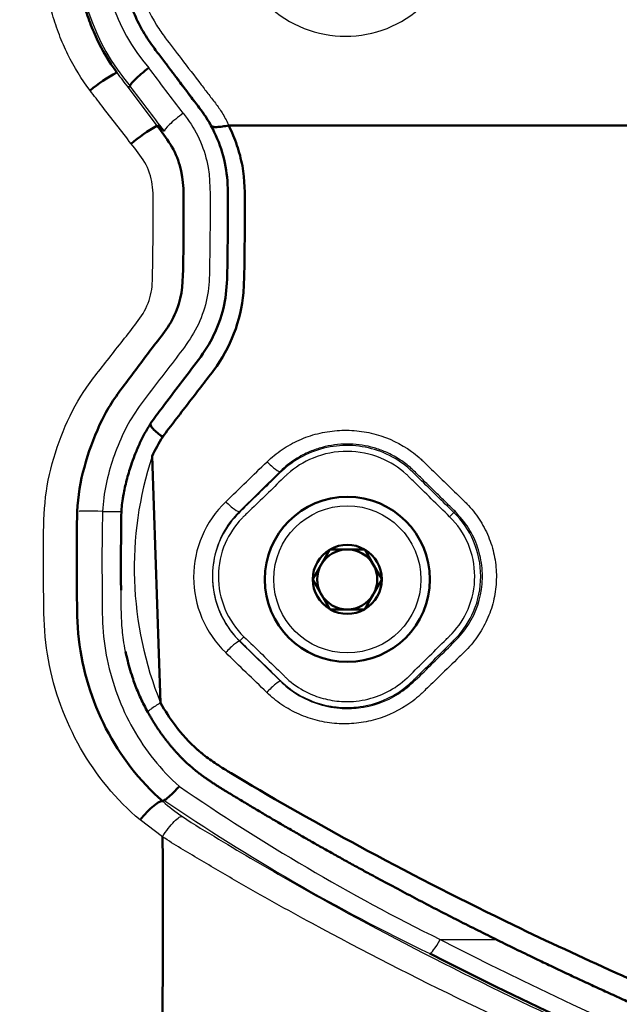
# Model space of a CAD drawing. Units: millimetres. Extents: x 340 to 2213, y -54 to 1845.
# Drawn here: x 491 to 511, y 972 to 1005 of the extents above; entities that cross this region are included whole.
import ezdxf

# ---------------------------------------------------------------- set-up
doc = ezdxf.new("R2010")
doc.units = ezdxf.units.MM
for name, color, linetype in [('39-21-2633_-_SKE', 7, 'Continuous'), ('39-21-2636_-_PRE', 7, 'Continuous'), ('DIN_7984_-_KOV_-', 7, 'Continuous')]:
    doc.layers.add(name, color=color, linetype=linetype)
doc.layers.add('DIMENSION', color=3, linetype='Continuous', lineweight=25)
doc.dimstyles.new('ISO-25', dxfattribs={"dimtxt": 2.5, "dimasz": 2.5, "dimexe": 1.25, "dimexo": 0.625, "dimtad": 1, "dimtxsty": 'Standard', "dimcen": 2.5, "dimadec": 0, "dimazin": 0, "dimtfac": 1, "dimtmove": 0, "dimatfit": 3, "dimfxl": 0, "dimarcsym": 0})

# ---------------------------------------------------------------- blocks, each defined once
blk = doc.blocks.new('*D33')
at = {"layer": 'Defpoints', "color": 0}
for p in [(411.31, 988.304), (901.838, 988.324), (901.838, 803.304)]:
    blk.add_point(p, dxfattribs=at)
at = {"layer": 'DIMENSION', "color": 0, "lineweight": -2}
for p, q in [((411.31, 987.679), (411.31, 802.054)), ((901.838, 987.699), (901.838, 802.054)), ((416.31, 803.304), (896.838, 803.304))]:
    blk.add_line(p, q, dxfattribs=at)
at = {"layer": 'DIMENSION', "color": 0}
for points in [[(416.31, 804.137), (416.31, 802.471), (411.31, 803.304)], [(896.838, 802.471), (896.838, 804.137), (901.838, 803.304)]]:
    blk.add_solid(points, dxfattribs=at)
at = {"layer": 'DIMENSION', "color": 0, "insert": (656.574, 808.596), "char_height": 8, "attachment_point": 5}
blk.add_mtext('490,5', dxfattribs=at)
blk = doc.blocks.new('*D34')
at = {"layer": 'Defpoints', "color": 0}
for p in [(656.601, 1049.812), (464.878, 915.501), (656.601, 850.501)]:
    blk.add_point(p, dxfattribs=at)
at = {"layer": 'DIMENSION', "color": 0, "lineweight": -2}
for p, q in [((656.601, 1049.187), (656.601, 849.251)), ((464.878, 914.876), (464.878, 849.251)), ((469.878, 850.501), (651.601, 850.501))]:
    blk.add_line(p, q, dxfattribs=at)
at = {"layer": 'DIMENSION', "color": 0}
for points in [[(469.878, 851.334), (469.878, 849.668), (464.878, 850.501)], [(651.601, 849.668), (651.601, 851.334), (656.601, 850.501)]]:
    blk.add_solid(points, dxfattribs=at)
at = {"layer": 'DIMENSION', "color": 0, "insert": (560.739, 855.793), "char_height": 8, "attachment_point": 5}
blk.add_mtext('191,7', dxfattribs=at)
blk = doc.blocks.new('*D40')
at = {"layer": 'Defpoints', "color": 0}
for p in [(350.964, 1078.43), (627.602, 1078.43), (480.964, 870.745)]:
    blk.add_point(p, dxfattribs=at)
at = {"layer": 'DIMENSION', "color": 0, "lineweight": -2}
for p, q in [((626.977, 1078.43), (349.714, 1078.43)), ((350.964, 875.745), (350.964, 1073.43)), ((480.339, 870.745), (349.714, 870.745))]:
    blk.add_line(p, q, dxfattribs=at)
at = {"layer": 'DIMENSION', "color": 0}
for points in [[(351.798, 1073.43), (350.131, 1073.43), (350.964, 1078.43)], [(350.131, 875.745), (351.798, 875.745), (350.964, 870.745)]]:
    blk.add_solid(points, dxfattribs=at)
at = {"layer": 'DIMENSION', "color": 0, "insert": (345.673, 974.588), "char_height": 8, "attachment_point": 5, "rotation": 90}
blk.add_mtext('207,7', dxfattribs=at)

msp = doc.modelspace()

# ---------------------------------------------------------------- linework, layer by layer
at = {"layer": '39-21-2633_-_SKE', "color": 7, "linetype": 'Continuous', "lineweight": 50}
for p, q in [((494.229, 1002.319), (494.165, 1002.27)), ((494.229, 1002.318), (494.229, 1002.319)), ((495.138, 1001.013), (495.122, 1001.001)), ((495.37, 1000.821), (495.138, 1001.013)), ((495.314, 978.497), (495.338, 978.524))]:
    msp.add_line(p, q, dxfattribs=at)
at = {"layer": '39-21-2633_-_SKE', "color": 7, "linetype": 'Continuous', "lineweight": 25}
for p, q in [((494.165, 1002.27), (495.122, 1001.001)), ((493.311, 988.154), (493.97, 988.154)), ((495.308, 977.315), (494.561, 977.877)), ((504.554, 973.894), (506.424, 973.894))]:
    msp.add_line(p, q, dxfattribs=at)
for centre, radius, start, end in [((499.747, 1007.037), 7.26, 176.1481, 220.5312), ((499.821, 1007.19), 6.549, 175.8043, 220.5922), ((503.455, 1009.667), 11.875, 215.5022, 218.5264), ((535.474, 1036.486), 69.812, 235.43681, 243.71074), ((499.467, 983.198), 6.273, 228.5407, 236.0883), ((533.576, 1034.498), 67.767, 235.66364, 244.31673)]:
    msp.add_arc(centre, radius, start, end, dxfattribs=at)
at = {"layer": '39-21-2633_-_SKE', "color": 7, "linetype": 'Continuous', "lineweight": 50}
for centre, radius, start, end in [((496.132, 998.305), 5.044, 117.7038, 129.9532), ((497.904, 996.093), 5.641, 119.5371, 130.2071), ((494.798, 979.02), 0.733, 317.4063, 319.1062), ((198.628, 974.478), 296.693, 351.05056, 0.54813)]:
    msp.add_arc(centre, radius, start, end, dxfattribs=at)
at = {"layer": '39-21-2633_-_SKE', "color": 7, "linetype": 'Continuous', "lineweight": 25}
for centre, major_axis, ratio, start_param, end_param in [((506.749, 980.877), (-110.011, 146.003), 0.02079, -1.445336, -1.434862), ((506.111, 980.394), (-110.012, 145.202), 0.020883, -1.44549, -1.43507), ((493.325, 988.114), (-0.799, 0.034), 0.04907, 4.731897, 6.256977), ((504.567, 974.14), (-0.364, -0.712), 0.129902, 0.02639, 1.286382)]:
    msp.add_ellipse(centre, major_axis=major_axis, ratio=ratio, start_param=start_param, end_param=end_param, dxfattribs=at)
for points, knots in [([(492.894, 1002.172), (492.614, 1002.554), (492.363, 1002.953), (492.05, 1003.587), (491.956, 1003.803), (491.786, 1004.247), (491.71, 1004.475), (491.517, 1005.158), (491.434, 1005.617), (491.358, 1006.542), (491.361, 1007.008), (491.36, 1007.938), (491.363, 1008.402), (491.372, 1009.097), (491.375, 1009.329), (491.384, 1009.792), (491.392, 1010.023), (491.453, 1010.711), (491.542, 1011.15), (491.788, 1012.003), (491.947, 1012.415), (492.13, 1012.819)], [0, 0, 0, 0, 0.125, 0.125, 0.1875, 0.1875, 0.25, 0.25, 0.375, 0.375, 0.5, 0.5, 0.625, 0.625, 0.6875, 0.6875, 0.75, 0.75, 0.875, 0.875, 1, 1, 1, 1]), ([(494.262, 1000.401), (493.938, 1000.82), (493.615, 1001.238), (493.292, 1001.656), (493.159, 1001.828), (493.026, 1002), (492.894, 1002.172)], [0, 0, 0, 0, 0.708862, 0.708862, 0.708862, 1, 1, 1, 1]), ([(495.995, 1001.416), (496.176, 1001.177), (496.348, 1000.929), (496.614, 1000.393), (496.711, 1000.115), (496.917, 999.251), (496.893, 998.643), (496.89, 997.449), (496.881, 996.852), (496.867, 995.955), (496.857, 995.657), (496.756, 995.07), (496.668, 994.778), (496.309, 993.938), (495.92, 993.474), (495.192, 992.513), (494.813, 992.043), (494.119, 991.06), (493.863, 990.498), (493.474, 989.355), (493.337, 988.768), (493.311, 988.154)], [0, 0, 0, 0, 0.0625, 0.0625, 0.125, 0.125, 0.25, 0.25, 0.375, 0.375, 0.4375, 0.4375, 0.5, 0.5, 0.625, 0.625, 0.75, 0.75, 0.875, 0.875, 1, 1, 1, 1]), ([(495.995, 1001.416), (495.823, 1001.287), (495.653, 1001.147), (495.42, 1000.925), (495.359, 1000.846), (495.37, 1000.821)], [0, 0, 0, 0, 0.5, 0.5, 1, 1, 1, 1]), ([(494.56, 977.876), (493.765, 978.549), (493.094, 979.367), (492.063, 981.169), (491.691, 982.18), (491.321, 984.236), (491.352, 985.275), (491.344, 987.348), (491.313, 988.401), (491.769, 990.361), (492.145, 991.316), (492.957, 992.557), (493.279, 992.937), (493.887, 993.725), (494.204, 994.11), (494.65, 994.712), (494.777, 994.937), (494.941, 995.416), (494.972, 995.675), (494.982, 996.454), (494.991, 996.973), (494.995, 997.751), (494.996, 998.01), (494.994, 998.529), (495.005, 998.792), (494.924, 999.3), (494.844, 999.553), (494.587, 1000.001), (494.419, 1000.197), (494.262, 1000.401)], [0, 0, 0, 0, 0.125, 0.125, 0.25, 0.25, 0.375, 0.375, 0.5, 0.5, 0.625, 0.625, 0.6875, 0.6875, 0.75, 0.75, 0.78125, 0.78125, 0.8125, 0.8125, 0.875, 0.875, 0.90625, 0.90625, 0.9375, 0.9375, 0.96875, 0.96875, 1, 1, 1, 1]), ([(493.311, 988.154), (493.303, 987.948), (493.301, 987.742), (493.296, 987.329), (493.293, 987.123), (493.288, 986.505), (493.291, 986.094), (493.296, 985.27), (493.29, 984.858), (493.332, 984.036), (493.381, 983.623), (493.549, 982.809), (493.665, 982.414), (493.952, 981.644), (494.125, 981.27), (494.532, 980.547), (494.762, 980.207), (495.274, 979.568), (495.556, 979.27), (495.869, 978.996)], [0, 0, 0, 0, 0.0625, 0.0625, 0.125, 0.125, 0.25, 0.25, 0.375, 0.375, 0.5, 0.5, 0.625, 0.625, 0.75, 0.75, 0.875, 0.875, 1, 1, 1, 1]), ([(495.308, 977.316), (495.366, 977.411), (495.433, 977.507), (495.567, 977.681), (495.635, 977.76), (495.76, 977.888), (495.817, 977.936), (495.91, 977.994), (495.946, 978.003), (495.967, 977.992)], [0, 0, 0, 0, 0.25, 0.25, 0.5, 0.5, 0.75, 0.75, 1, 1, 1, 1]), ([(495.967, 977.992), (496.36, 977.724), (496.768, 977.485), (497.579, 976.995), (497.985, 976.751), (499.212, 976.033), (500.037, 975.564), (502.532, 974.188), (504.221, 973.31), (509.345, 970.784), (512.834, 969.241), (518.152, 967.116), (519.943, 966.439), (523.543, 965.15), (525.336, 964.479), (529.049, 963.675), (530.946, 963.434), (534.78, 963.084), (536.724, 962.978), (538.667, 962.961)], [0, 0, 0, 0, 0.03125, 0.03125, 0.0625, 0.0625, 0.125, 0.125, 0.25, 0.25, 0.5, 0.5, 0.625, 0.625, 0.75, 0.75, 0.875, 0.875, 1, 1, 1, 1]), ([(538.642, 962.378), (537.662, 962.377), (536.683, 962.403), (534.735, 962.493), (533.766, 962.555), (531.836, 962.717), (530.876, 962.818), (528.968, 963.071), (528.019, 963.221), (526.609, 963.511), (526.141, 963.62), (525.213, 963.871), (524.752, 964.013), (523.833, 964.314), (523.375, 964.472), (522.459, 964.787), (522.001, 964.945), (520.628, 965.427), (519.715, 965.758), (517.897, 966.435), (516.991, 966.781), (514.287, 967.845), (512.5, 968.587), (508.954, 970.136), (507.196, 970.942), (503.717, 972.627), (501.997, 973.506), (499.455, 974.882), (498.614, 975.35), (497.364, 976.07), (496.95, 976.315), (496.124, 976.806), (495.709, 977.047), (495.308, 977.316)], [0, 0, 0, 0, 0.0625, 0.0625, 0.125, 0.125, 0.1875, 0.1875, 0.25, 0.25, 0.28125, 0.28125, 0.3125, 0.3125, 0.34375, 0.34375, 0.375, 0.375, 0.4375, 0.4375, 0.5, 0.5, 0.625, 0.625, 0.75, 0.75, 0.875, 0.875, 0.9375, 0.9375, 0.96875, 0.96875, 1, 1, 1, 1])]:
    msp.add_open_spline(points, degree=3, knots=knots, dxfattribs=at)
at = {"layer": '39-21-2633_-_SKE', "color": 7, "linetype": 'Continuous', "lineweight": 50}
for points, knots in [([(493.103, 1012.654), (492.938, 1012.279), (492.797, 1011.896), (492.579, 1011.107), (492.502, 1010.701), (492.456, 1010.066), (492.451, 1009.852), (492.445, 1009.423), (492.442, 1009.209), (492.435, 1008.564), (492.433, 1008.134), (492.435, 1007.488), (492.435, 1007.273), (492.44, 1006.842), (492.446, 1006.627), (492.474, 1006.199), (492.497, 1005.986), (492.566, 1005.56), (492.611, 1005.348), (492.723, 1004.925), (492.789, 1004.712), (492.94, 1004.297), (493.024, 1004.095), (493.305, 1003.502), (493.533, 1003.129), (493.788, 1002.771)], [0, 0, 0, 0, 0.125, 0.125, 0.25, 0.25, 0.3125, 0.3125, 0.375, 0.375, 0.5, 0.5, 0.5625, 0.5625, 0.625, 0.625, 0.6875, 0.6875, 0.75, 0.75, 0.8125, 0.8125, 0.875, 0.875, 1, 1, 1, 1]), ([(494.848, 1002.929), (494.763, 1002.863), (494.676, 1002.794), (494.521, 1002.661), (494.45, 1002.596), (494.335, 1002.483), (494.29, 1002.433), (494.234, 1002.357), (494.223, 1002.331), (494.229, 1002.318)], [0, 0, 0, 0, 0.25, 0.25, 0.5, 0.5, 0.75, 0.75, 1, 1, 1, 1]), ([(495.122, 1001.001), (495.276, 1000.796), (495.438, 1000.594), (495.708, 1000.158), (495.812, 999.916), (496.026, 999.177), (496.01, 998.653), (496.009, 997.623), (496.005, 997.108), (495.99, 996.077), (496.001, 995.547), (495.772, 994.82), (495.664, 994.584), (495.398, 994.151), (495.241, 993.957), (494.787, 993.371), (494.496, 992.97), (493.896, 992.184), (493.606, 991.795), (493.148, 990.93), (492.96, 990.464), (492.661, 989.513), (492.542, 989.03), (492.447, 988.023), (492.456, 987.503), (492.447, 986.472), (492.454, 985.957), (492.459, 984.926), (492.463, 984.411), (492.637, 982.872), (492.953, 981.841), (493.896, 980.008), (494.536, 979.174), (495.314, 978.497)], [0, 0, 0, 0, 0.03125, 0.03125, 0.0625, 0.0625, 0.125, 0.125, 0.1875, 0.1875, 0.25, 0.25, 0.28125, 0.28125, 0.3125, 0.3125, 0.375, 0.375, 0.4375, 0.4375, 0.5, 0.5, 0.5625, 0.5625, 0.625, 0.625, 0.6875, 0.6875, 0.75, 0.75, 0.875, 0.875, 1, 1, 1, 1]), ([(495.869, 978.996), (495.744, 978.86), (495.621, 978.737), (495.434, 978.572), (495.371, 978.531), (495.352, 978.54)], [0, 0, 0, 0, 0.5, 0.5, 1, 1, 1, 1]), ([(494.56, 977.876), (494.631, 977.965), (494.71, 978.055), (494.867, 978.219), (494.946, 978.293), (495.089, 978.411), (495.154, 978.455), (495.255, 978.504), (495.293, 978.51), (495.314, 978.497)], [0, 0, 0, 0, 0.25, 0.25, 0.5, 0.5, 0.75, 0.75, 1, 1, 1, 1]), ([(534.713, 963.237), (533.732, 963.3), (532.751, 963.383), (530.191, 963.656), (528.613, 963.874), (525.474, 964.57), (523.918, 965.136), (516.135, 967.875), (510.073, 970.429), (504.206, 973.426)], [0.7931521, 0.7931521, 0.7931521, 0.7931521, 0.8125, 0.8125, 0.84375, 0.84375, 0.875, 0.875, 1, 1, 1, 1])]:
    msp.add_open_spline(points, degree=3, knots=knots, dxfattribs=at)
at = {"layer": '39-21-2633_-_SKE', "color": 7, "linetype": 'Continuous', "lineweight": 25}
msp.add_open_spline([(504.554, 973.894), (510.378, 970.903), (516.397, 968.352), (522.58, 966.163)], degree=3, dxfattribs=at)
at = {"layer": '39-21-2636_-_PRE', "color": 7, "linetype": 'Continuous', "lineweight": 50}
msp.add_line((494.961, 989.994), (495.243, 981.773), dxfattribs=at)
at = {"layer": '39-21-2636_-_PRE', "color": 7, "linetype": 'Continuous', "lineweight": 25}
for p, q in [((499.23, 989.488), (497.874, 988.154)), ((505.048, 988.157), (505.008, 988.117)), ((504.868, 987.974), (505.008, 988.117)), ((498.019, 983.98), (497.879, 983.837)), ((497.875, 983.833), (497.879, 983.837)), ((497.875, 983.833), (499.231, 982.499))]:
    msp.add_line(p, q, dxfattribs=at)
for centre, radius, start, end in [((501.403, 1007.737), 3.757, 226.1238, 313.875), ((506.298, 986.268), 11.933, 161.8065, 202.1246), ((499.824, 985.961), 3.482, 133.7644, 226.125), ((499.988, 985.994), 3.022, 134.3766, 225.6544)]:
    msp.add_arc(centre, radius, start, end, dxfattribs=at)
at = {"layer": '39-21-2636_-_PRE', "color": 7, "linetype": 'Continuous', "lineweight": 50}
for centre, radius, start, end in [((818.722, 748.579), 404.557, 142.79479, 143.07714), ((503.7, 985.018), 10.678, 141.868, 145.4315), ((499.323, 988.012), 4.791, 146.8344, 155.5721)]:
    msp.add_arc(centre, radius, start, end, dxfattribs=at)
at = {"layer": '39-21-2636_-_PRE', "color": 7, "linetype": 'Continuous', "lineweight": 25}
for centre, major_axis, ratio, start_param, end_param in [((498.882, 989.846), (0.351, -0.356), 0.190821, 4.638985, 6.247629), ((497.526, 988.513), (0.351, -0.356), 0.211625, 4.612052, 6.247466), ((497.526, 983.475), (0.351, 0.357), 0.133033, 0.035218, 1.767975), ((498.882, 982.142), (0.351, 0.357), 0.123704, 0.035178, 1.74439)]:
    msp.add_ellipse(centre, major_axis=major_axis, ratio=ratio, start_param=start_param, end_param=end_param, dxfattribs=at)
for points, knots in [([(656.614, 1017.626), (645.732, 1017.626), (616.489, 1017.625), (579.31, 1017.627), (546.326, 1017.626), (529.327, 1017.629), (518.985, 1017.625), (514.207, 1017.622), (511.097, 1017.597), (508.314, 1017.53), (505.776, 1017.283), (503.016, 1016.754), (500.436, 1015.953), (498.629, 1015.075), (497.573, 1014.36), (496.981, 1013.915), (496.445, 1013.495), (495.767, 1012.96), (495.123, 1012.158), (494.687, 1011.146), (494.481, 1010.275), (494.433, 1009.617), (494.432, 1008.949), (494.422, 1008.058), (494.413, 1007.149), (494.443, 1006.252), (494.612, 1005.365), (494.934, 1004.571), (495.469, 1003.83), (495.972, 1003.177), (496.457, 1002.547), (496.844, 1002.035), (497.098, 1001.717), (497.335, 1001.379), (497.454, 1001.132), (497.515, 1001.003)], [0, 0, 0, 0, 0.185941, 0.499703, 0.635291, 0.749557, 0.790168, 0.812017, 0.831203, 0.843308, 0.859573, 0.874758, 0.891505, 0.906269, 0.909835, 0.914143, 0.919451, 0.922016, 0.929628, 0.937642, 0.941545, 0.945418, 0.949191, 0.953196, 0.960973, 0.965032, 0.968745, 0.976515, 0.979384, 0.984344, 0.990611, 0.992962, 0.995312, 0.997563, 1, 1, 1, 1]), ([(498.788, 989.806), (498.867, 989.879), (499.026, 990.025), (499.375, 990.281), (499.849, 990.546), (500.468, 990.76), (501.116, 990.865), (501.775, 990.858), (502.636, 990.698), (503.345, 990.358), (503.815, 989.984), (503.976, 989.836), (504.21, 989.606), (504.563, 989.264), (504.955, 988.883), (505.228, 988.616), (505.386, 988.465), (505.613, 988.23), (505.912, 987.838), (506.207, 987.251), (506.386, 986.62), (506.445, 985.967), (506.379, 985.314), (506.194, 984.684), (505.893, 984.099), (505.542, 983.644), (505.067, 983.191), (504.6, 982.731), (504.187, 982.332), (503.953, 982.102), (503.791, 981.955), (503.322, 981.582), (502.619, 981.243), (501.764, 981.08), (501.109, 981.068), (500.463, 981.17), (499.845, 981.381), (499.368, 981.645), (499.018, 981.902), (498.858, 982.049), (498.778, 982.123)], [0, 0, 0, 0, 0.015655, 0.031375, 0.062785, 0.094233, 0.125693, 0.15713, 0.188523, 0.250845, 0.266455, 0.274255, 0.282052, 0.313236, 0.344411, 0.359995, 0.367786, 0.375573, 0.406647, 0.43767, 0.468677, 0.499685, 0.530723, 0.561814, 0.592961, 0.624178, 0.643543, 0.686784, 0.718096, 0.725922, 0.733748, 0.749418, 0.811893, 0.843291, 0.874693, 0.906082, 0.937437, 0.968734, 0.984409, 1, 1, 1, 1]), ([(505.008, 988.117), (504.627, 988.492), (504.245, 988.868), (503.673, 989.431), (503.471, 989.634), (503, 989.959), (502.742, 990.089), (501.93, 990.365), (501.34, 990.399), (500.222, 990.162), (499.688, 989.88), (498.873, 989.108), (498.51, 988.746), (497.933, 988.187), (497.725, 987.995), (497.384, 987.534), (497.246, 987.279), (496.952, 986.47), (496.915, 985.874), (497.173, 984.755), (497.469, 984.236), (497.879, 983.837)], [0, 0, 0, 0, 0.125, 0.125, 0.1875, 0.1875, 0.25, 0.25, 0.375, 0.375, 0.5, 0.5, 0.625, 0.625, 0.6875, 0.6875, 0.75, 0.75, 0.875, 0.875, 1, 1, 1, 1]), ([(504.868, 987.974), (504.462, 988.374), (504.01, 988.819), (503.558, 989.264), (503.486, 989.334), (503.214, 989.593), (502.892, 989.797), (502.58, 989.926), (502.227, 990.072), (501.845, 990.148), (501.464, 990.15), (501.073, 990.153), (500.682, 990.079), (500.32, 989.931), (500.01, 989.804), (499.689, 989.602), (499.417, 989.348), (499.345, 989.278), (498.931, 988.876), (498.476, 988.435), (498.066, 988.038), (497.998, 987.973), (497.736, 987.709), (497.527, 987.395), (497.395, 987.088), (497.248, 986.747), (497.17, 986.377), (497.167, 986.006), (497.165, 985.629), (497.239, 985.253), (497.385, 984.906), (497.531, 984.559), (497.749, 984.242), (498.019, 983.98)], [0, 0, 0, 0, 0.133167, 0.147963, 0.147963, 0.156728, 0.23561, 0.23561, 0.23561, 0.324759, 0.324759, 0.324759, 0.415947, 0.415947, 0.415947, 0.494238, 0.502937, 0.502937, 0.517734, 0.637597, 0.650915, 0.650915, 0.659587, 0.737637, 0.737637, 0.737637, 0.824286, 0.824286, 0.824286, 0.912106, 0.912106, 0.912106, 1, 1, 1, 1]), ([(505.048, 988.157), (504.934, 988.269), (504.707, 988.492), (504.366, 988.828), (504.024, 989.162), (503.759, 989.427), (503.555, 989.619), (503.405, 989.743), (503.225, 989.872), (502.972, 990.026), (502.648, 990.18), (502.127, 990.349), (501.44, 990.433), (500.823, 990.35), (500.418, 990.226), (500.2, 990.143), (499.967, 990.032), (499.722, 989.889), (499.47, 989.71), (499.312, 989.564), (499.23, 989.488)], [0, 0, 0, 0, 0.069338, 0.138676, 0.208014, 0.27726, 0.301698, 0.329897, 0.361894, 0.397687, 0.458903, 0.517883, 0.636384, 0.758596, 0.78949, 0.82403, 0.862255, 0.904227, 0.950052, 1, 1, 1, 1]), ([(499.231, 982.499), (499.312, 982.425), (499.509, 982.242), (499.903, 981.978), (500.48, 981.716), (501.15, 981.578), (502.094, 981.595), (503, 981.9), (503.757, 982.542), (504.309, 983.111), (504.885, 983.663), (505.581, 984.378), (505.948, 985.312), (505.976, 986.264), (505.826, 986.965), (505.525, 987.62), (505.207, 987.977), (505.048, 988.157)], [0, 0, 0, 0, 0.028509, 0.069466, 0.122923, 0.192761, 0.246114, 0.368359, 0.430292, 0.50119, 0.572219, 0.635699, 0.756586, 0.817716, 0.878186, 0.938767, 1, 1, 1, 1]), ([(497.879, 983.837), (498.288, 983.439), (498.742, 982.996), (499.196, 982.554), (499.263, 982.488), (499.49, 982.273), (499.929, 981.969), (500.601, 981.709), (501.313, 981.592), (502.098, 981.649), (502.906, 981.934), (503.405, 982.281), (503.638, 982.505), (503.706, 982.572), (504.116, 982.978), (504.566, 983.424), (504.972, 983.825), (505.04, 983.892), (505.31, 984.169), (505.753, 984.839), (505.986, 985.991), (505.743, 987.182), (505.285, 987.846), (505.008, 988.117)], [0, 0, 0, 0, 0.133639, 0.148488, 0.148488, 0.155339, 0.217006, 0.264322, 0.312781, 0.374537, 0.435521, 0.499283, 0.506367, 0.506367, 0.521217, 0.641494, 0.654858, 0.654858, 0.663354, 0.739816, 0.827362, 0.914979, 1, 1, 1, 1]), ([(498.019, 983.98), (498.427, 983.582), (498.881, 983.14), (499.335, 982.697), (499.401, 982.632), (499.614, 982.431), (499.857, 982.263), (500.091, 982.144), (500.271, 982.052), (500.46, 981.978), (500.655, 981.925), (500.854, 981.87), (501.06, 981.837), (501.266, 981.825), (501.529, 981.809), (501.795, 981.828), (502.053, 981.882), (502.307, 981.936), (502.555, 982.023), (502.787, 982.141), (503.03, 982.264), (503.281, 982.439), (503.499, 982.648), (503.565, 982.714), (503.975, 983.12), (504.426, 983.566), (504.831, 983.967), (504.898, 984.033), (505.151, 984.292), (505.354, 984.6), (505.482, 984.9), (505.629, 985.243), (505.705, 985.617), (505.705, 985.991), (505.705, 986.365), (505.628, 986.739), (505.481, 987.082), (505.337, 987.416), (505.127, 987.72), (504.868, 987.974)], [0, 0, 0, 0, 0.133639, 0.148488, 0.148488, 0.155339, 0.217006, 0.217006, 0.217006, 0.264322, 0.264322, 0.264322, 0.312781, 0.312781, 0.312781, 0.374537, 0.374537, 0.374537, 0.435521, 0.435521, 0.435521, 0.499283, 0.506367, 0.506367, 0.521217, 0.641494, 0.654858, 0.654858, 0.663354, 0.739816, 0.739816, 0.739816, 0.827362, 0.827362, 0.827362, 0.914979, 0.914979, 0.914979, 1, 1, 1, 1]), ([(494.075, 983.492), (494.049, 983.62), (494.008, 983.855), (493.967, 984.197), (493.947, 984.507), (493.936, 984.813), (493.928, 985.152), (493.926, 985.394), (493.925, 985.532)], [0.2170708, 0.2170708, 0.2170708, 0.2170708, 0.2561419, 0.2886785, 0.3205786, 0.3494127, 0.3807523, 0.4222424, 0.4222424, 0.4222424, 0.4222424]), ([(495.243, 981.773), (495.183, 981.739), (495.123, 981.703), (495.014, 981.633), (494.964, 981.6), (494.885, 981.543), (494.855, 981.519), (494.819, 981.483), (494.813, 981.471), (494.816, 981.465)], [0, 0, 0, 0, 0.25, 0.25, 0.5, 0.5, 0.75, 0.75, 1, 1, 1, 1])]:
    msp.add_open_spline(points, degree=3, knots=knots, dxfattribs=at)
at = {"layer": '39-21-2636_-_PRE', "color": 7, "linetype": 'Continuous', "lineweight": 50}
for points, knots in [([(496.921, 1001.005), (496.91, 1001.026), (496.881, 1001.078), (496.827, 1001.17), (496.752, 1001.29), (496.652, 1001.436), (496.526, 1001.608), (496.375, 1001.804), (496.201, 1002.027), (496.013, 1002.283), (495.801, 1002.565), (495.567, 1002.875), (495.311, 1003.211), (494.995, 1003.626), (494.659, 1004.111), (494.436, 1004.558), (494.332, 1004.807), (494.308, 1004.866)], [0, 0, 0, 0, 0.0104243, 0.0259274, 0.0464968, 0.0721482, 0.1029179, 0.1388306, 0.179857, 0.2259314, 0.2770806, 0.3333155, 0.3946417, 0.4611365, 0.5604696, 0.6503709, 0.6779736, 0.6779736, 0.6779736, 0.6779736]), ([(495.782, 1002.59), (495.81, 1002.554), (495.837, 1002.517), (495.956, 1002.359), (496.046, 1002.237), (496.227, 1001.994), (496.32, 1001.875), (496.598, 1001.515), (496.779, 1001.272), (496.921, 1001.005)], [0.7309198, 0.7309198, 0.7309198, 0.7309198, 0.75, 0.75, 0.8125, 0.8125, 0.875, 0.875, 1, 1, 1, 1]), ([(495.313, 990.633), (495.377, 990.73), (495.447, 990.823), (495.59, 991.006), (495.661, 991.097), (495.873, 991.374), (496.015, 991.558), (496.299, 991.927), (496.512, 992.204), (496.726, 992.48), (496.868, 992.665), (496.941, 992.756), (497.286, 993.226), (497.516, 993.638), (497.851, 994.511), (497.961, 994.971), (498.019, 995.673), (498.025, 995.908), (498.035, 996.378), (498.037, 996.613), (498.046, 997.317), (498.05, 997.787), (498.049, 998.725), (498.051, 999.197), (497.922, 999.893), (497.861, 1000.122), (497.711, 1000.571), (497.621, 1000.79), (497.515, 1001.003)], [0, 0, 0, 0, 0.03125, 0.03125, 0.0625, 0.0625, 0.125, 0.125, 0.1875, 0.21875, 0.21875, 0.25, 0.25, 0.375, 0.375, 0.5, 0.5, 0.5625, 0.5625, 0.625, 0.625, 0.75, 0.75, 0.875, 0.875, 0.9375, 0.9375, 1, 1, 1, 1]), ([(496.921, 1001.005), (497.077, 1000.722), (497.202, 1000.421), (497.388, 999.796), (497.444, 999.493), (497.488, 998.833), (497.484, 998.463), (497.483, 997.725), (497.48, 997.361), (497.471, 996.611), (497.47, 996.243), (497.442, 995.533), (497.409, 995.233), (497.258, 994.611), (497.149, 994.307), (496.871, 993.732), (496.717, 993.484), (496.503, 993.202)], [0, 0, 0, 0, 0.125, 0.125, 0.25, 0.25, 0.375, 0.375, 0.5, 0.5, 0.625, 0.625, 0.75, 0.75, 0.875, 0.875, 1, 1, 1, 1]), ([(497.515, 1001.003), (497.442, 1000.993), (497.369, 1000.983), (497.231, 1000.965), (497.168, 1000.959), (497.06, 1000.954), (497.016, 1000.956), (496.952, 1000.972), (496.932, 1000.986), (496.921, 1001.005)], [0, 0, 0, 0, 0.25, 0.25, 0.5, 0.5, 0.75, 0.75, 1, 1, 1, 1]), ([(497.515, 1001.003), (499.79, 1001.003), (502.108, 1001.002), (506.793, 1001.002), (509.156, 1001.002), (511.562, 1001.003)], [0, 0, 0, 0, 0.5, 0.5, 1, 1, 1, 1]), ([(493.925, 985.532), (493.925, 985.571), (493.923, 985.821), (493.919, 986.266), (493.919, 986.767), (493.926, 987.152), (493.929, 987.439), (493.928, 987.735), (493.932, 988.023), (493.948, 988.308), (493.976, 988.53), (494.027, 988.825), (494.107, 989.199), (494.237, 989.636), (494.382, 990.038), (494.531, 990.391), (494.705, 990.746), (494.84, 990.967), (494.907, 991.077)], [0.4222424, 0.4222424, 0.4222424, 0.4222424, 0.4340448, 0.497328, 0.5561358, 0.5847908, 0.6134589, 0.6426083, 0.6737303, 0.7003499, 0.7283576, 0.7413413, 0.7907602, 0.844061, 0.8796369, 0.9207488, 0.9606704, 1, 1, 1, 1]), ([(494.907, 991.077), (494.899, 991.063), (494.899, 991.041), (494.927, 990.983), (494.954, 990.946), (495.03, 990.862), (495.08, 990.816), (495.191, 990.722), (495.252, 990.676), (495.313, 990.633)], [0, 0, 0, 0, 0.25, 0.25, 0.5, 0.5, 0.75, 0.75, 1, 1, 1, 1]), ([(494.816, 981.465), (494.775, 981.542), (494.693, 981.695), (494.582, 981.928), (494.48, 982.161), (494.387, 982.395), (494.259, 982.756), (494.155, 983.122), (494.091, 983.412), (494.075, 983.492)], [0, 0, 0, 0, 0.0263042, 0.0522016, 0.077727, 0.1029129, 0.1277904, 0.1926694, 0.2170708, 0.2170708, 0.2170708, 0.2170708]), ([(535.576, 965.446), (535.524, 965.446), (535.465, 965.449), (535.406, 965.452), (535.218, 965.462), (533.397, 965.568), (530.771, 965.807), (528.273, 966.225), (527.396, 966.411), (527.23, 966.447), (526.45, 966.623), (525.603, 966.889), (524.839, 967.143), (524.6, 967.223), (523.053, 967.743), (521.348, 968.353), (519.803, 968.926), (519.481, 969.046), (517.956, 969.617), (516.273, 970.28), (514.753, 970.909), (514.331, 971.084), (511.782, 972.152), (507.596, 974.03), (502.344, 976.7), (499.232, 978.45), (497.741, 979.342), (497.574, 979.442), (497.389, 979.554), (497.054, 979.762), (496.735, 979.994), (496.582, 980.122), (496.535, 980.162), (496.226, 980.431), (495.751, 980.957), (495.386, 981.517), (495.243, 981.773)], [0, 0, 0, 0, 0.00356, 0.003956, 0.003956, 0.016203, 0.126429, 0.180933, 0.186989, 0.186989, 0.192399, 0.241083, 0.247094, 0.247094, 0.258175, 0.357912, 0.370225, 0.370225, 0.381302, 0.480994, 0.493302, 0.493302, 0.51212, 0.681484, 0.805263, 0.911831, 0.923672, 0.923672, 0.925141, 0.938367, 0.950621, 0.951982, 0.951982, 0.954777, 0.979925, 1, 1, 1, 1])]:
    msp.add_open_spline(points, degree=3, knots=knots, dxfattribs=at)
at = {"layer": '39-21-2636_-_PRE', "color": 7, "linetype": 'Continuous', "lineweight": 25}
for points in [[(497.416, 988.475), (497.872, 988.918), (498.33, 989.361), (498.788, 989.806)], [(498.778, 982.123), (498.322, 982.566), (497.867, 983.008), (497.411, 983.451)]]:
    msp.add_open_spline(points, degree=3, dxfattribs=at)
at = {"layer": '39-21-2636_-_PRE', "color": 7, "linetype": 'Continuous', "lineweight": 50}
msp.add_rational_spline([(494.816, 981.465), (494.972, 981.18), (495.374, 980.556), (495.899, 979.966), (496.248, 979.657), (496.301, 979.611), (496.478, 979.461), (496.834, 979.199), (497.185, 978.978), (497.372, 978.863), (497.539, 978.761), (499.025, 977.857), (502.122, 976.082), (507.376, 973.366), (511.576, 971.454), (514.133, 970.369), (514.557, 970.19), (516.083, 969.551), (517.771, 968.877), (519.3, 968.296), (519.623, 968.174), (521.169, 967.592), (522.878, 966.971), (524.43, 966.44), (524.669, 966.359), (525.437, 966.099), (526.305, 965.821), (527.122, 965.631), (527.293, 965.593), (528.187, 965.399), (530.718, 964.961), (533.359, 964.706), (535.188, 964.592), (535.377, 964.581), (535.436, 964.578), (535.495, 964.574), (535.545, 964.572)], [0.999999999877, 0.999999999875, 0.999999999872, 0.999999999867, 0.999999999864, 0.999999999863, 0.999999999862, 0.999999999858, 0.999999999856, 0.999999999856, 0.999999999855, 0.999999999851, 0.999999999841, 0.999999999829, 0.99999999982, 0.999999999816, 0.999999999815, 0.999999999812, 0.999999999809, 0.999999999806, 0.999999999806, 0.999999999803, 0.9999999998, 0.999999999797, 0.999999999796, 0.999999999795, 0.999999999792, 0.999999999789, 0.999999999789, 0.999999999786, 0.99999999978, 0.999999999775, 0.999999999772, 0.999999999772, 0.999999999771, 0.999999999771, 0.999999999771], degree=3, knots=[0, 0, 0, 0, 0.020097, 0.045245, 0.048039, 0.048039, 0.049401, 0.061654, 0.07488, 0.07635, 0.07635, 0.08819, 0.194756, 0.318532, 0.487892, 0.50671, 0.50671, 0.519017, 0.618707, 0.629783, 0.629783, 0.642096, 0.741831, 0.752912, 0.752912, 0.758922, 0.807606, 0.813015, 0.813015, 0.819071, 0.873574, 0.983797, 0.996044, 0.996044, 0.99644, 1, 1, 1, 1], dxfattribs=at)
at = {"layer": 'DIN_7984_-_KOV_-', "color": 7, "linetype": 'Continuous', "lineweight": 50}
for p, q in [((500.877, 986.881), (500.31, 985.897)), ((500.877, 986.881), (500.882, 986.889)), ((500.882, 986.889), (500.892, 986.889)), ((502.027, 986.889), (500.892, 986.889)), ((502.027, 986.889), (502.037, 986.889)), ((502.037, 986.889), (502.042, 986.881)), ((502.609, 985.897), (502.042, 986.881)), ((500.305, 985.889), (500.31, 985.897)), ((500.31, 985.881), (500.305, 985.889)), ((500.31, 985.881), (500.877, 984.897)), ((502.042, 984.897), (502.609, 985.881)), ((502.609, 985.897), (502.614, 985.889)), ((502.614, 985.889), (502.609, 985.881)), ((500.882, 984.889), (500.877, 984.897)), ((500.892, 984.889), (500.882, 984.889)), ((500.892, 984.889), (502.027, 984.889)), ((502.037, 984.889), (502.027, 984.889)), ((502.042, 984.897), (502.037, 984.889))]:
    msp.add_line(p, q, dxfattribs=at)
msp.add_circle((501.46, 985.889), 2.75, dxfattribs=at)
at = {"layer": 'DIN_7984_-_KOV_-', "color": 7, "linetype": 'Continuous', "lineweight": 25}
msp.add_circle((501.46, 985.889), 2.45, dxfattribs=at)
at = {"layer": 'DIN_7984_-_KOV_-', "color": 7, "linetype": 'Continuous', "lineweight": 50}
for radius, start, end in [(1.15, 120.4082, 179.5918), (1, 90, 150), (1.15, 60.4082, 119.5918), (1, 30, 90), (1.15, 0.4082, 59.5918), (1, 150, 210), (1, 330, 30), (1.15, 180.4082, 239.5918), (1.15, 300.4082, 359.5918), (1, 210, 270), (1, 270, 330), (1.15, 240.4082, 299.5918)]:
    msp.add_arc((501.46, 985.889), radius, start, end, dxfattribs=at)

# ---------------------------------------------------------------- dimensions: what is measured, and where the dimension line sits
at = {"layer": 'DIMENSION', "color": 1}
dim = msp.add_linear_dim(base=(350.964, 1078.43), p1=(480.964, 870.745), p2=(627.602, 1078.43), angle=90, text='207,7', dimstyle='ISO-25', override={"dimtxt": 8, "dimasz": 5, "dimlfac": 1, "dimtxsty": 'Standard', "dimsah": 1, "dimtolj": 0}, dxfattribs=at)
dim.commit()
dim.dimension.update_dxf_attribs({"geometry": '*D40', "text_midpoint": (345.673, 974.588)})
dim = msp.add_linear_dim(base=(656.601, 850.501), p1=(464.878, 915.501), p2=(656.601, 1049.812), text='191,7', dimstyle='ISO-25', override={"dimtxt": 8, "dimasz": 5, "dimlfac": 1, "dimtxsty": 'Standard', "dimsah": 1, "dimtolj": 0}, dxfattribs=at)
dim.commit()
dim.dimension.update_dxf_attribs({"geometry": '*D34', "text_midpoint": (560.739, 855.793)})
at = {"layer": 'DIMENSION', "color": 6}
dim = msp.add_linear_dim(base=(901.838, 803.304), p1=(411.31, 988.304), p2=(901.838, 988.324), text='490,5', dimstyle='ISO-25', override={"dimtxt": 8, "dimasz": 5, "dimlfac": 1, "dimtxsty": 'Standard', "dimsah": 1, "dimtolj": 0}, dxfattribs=at)
dim.commit()
dim.dimension.update_dxf_attribs({"geometry": '*D33', "text_midpoint": (656.574, 808.596)})

doc.saveas('drawing.dxf')
